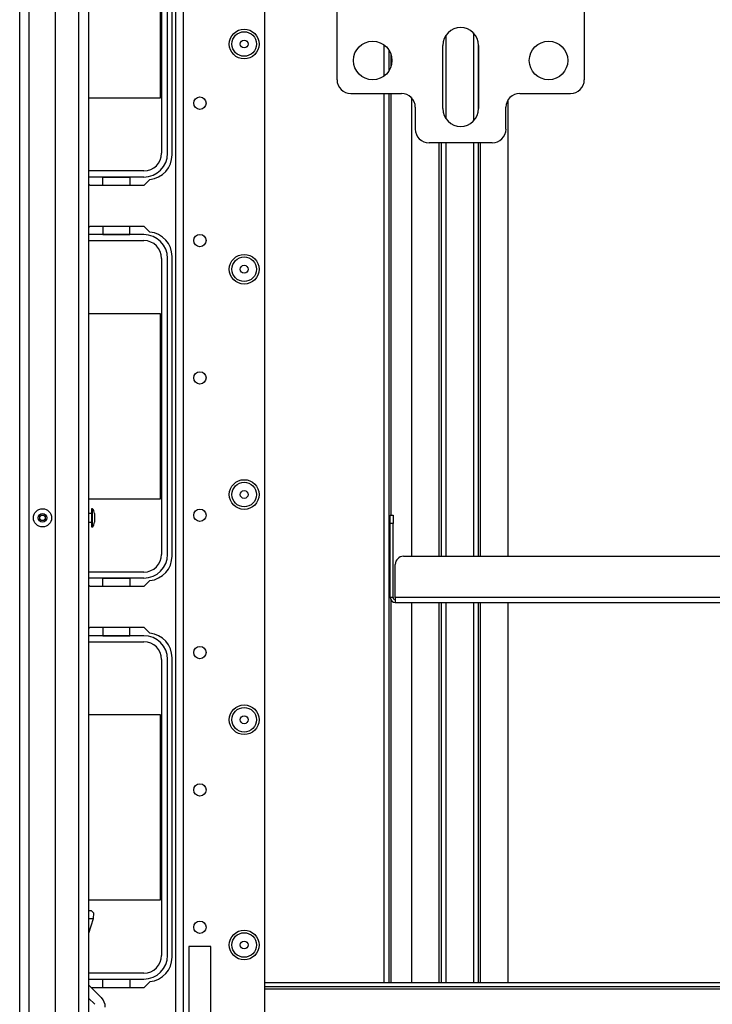
# Model space of a CAD drawing. Units: inches. Extents: x -247 to 38, y -63 to 176.
# Drawn here: x -156 to -146, y -41 to -26 of the extents above; entities that cross this region are included whole.
import ezdxf

# ---------------------------------------------------------------- set-up
doc = ezdxf.new("R2010")
doc.units = ezdxf.units.IN
doc.header["$MEASUREMENT"] = 0
doc.layers.add('TFR-TRI', color=7, linetype='CONTINUOUS')

msp = doc.modelspace()

# ---------------------------------------------------------------- linework, layer by layer
at = {"layer": 'TFR-TRI', "color": 152, "linetype": 'Continuous'}
for p, q in [((-153.495, -59.622), (-153.495, -23.031)), ((-153.385, -59.622), (-153.385, -23.031)), ((-152.22, -56.315), (-152.22, -26.338)), ((-153.306, -39.732), (-153.306, -41.031)), ((-152.991, -39.732), (-153.306, -39.732)), ((-152.991, -41.031), (-152.991, -39.732))]:
    msp.add_line(p, q, dxfattribs=at)
at = {"layer": 'TFR-TRI', "color": 151, "linetype": 'Continuous'}
for p, q in [((-155.732, -58.962), (-155.732, -23.691)), ((-155.594, -58.962), (-155.594, -23.691)), ((-155.22, -58.883), (-155.22, -23.769))]:
    msp.add_line(p, q, dxfattribs=at)
at = {"layer": 'TFR-TRI', "color": 3, "linetype": 'Continuous'}
for p, q in [((-154.886, -58.568), (-154.886, -24.084)), ((-154.744, -24.084), (-154.744, -58.568)), ((-154.701, -33.528), (-154.744, -33.528)), ((-154.688, -33.459), (-154.701, -33.459)), ((-154.701, -33.459), (-154.701, -33.498)), ((-154.701, -33.498), (-154.701, -33.59)), ((-154.688, -33.498), (-154.688, -33.459)), ((-154.688, -33.59), (-154.688, -33.498)), ((-154.661, -33.527), (-154.661, -33.546)), ((-154.661, -33.546), (-154.661, -33.59)), ((-154.744, -33.653), (-154.701, -33.653)), ((-154.701, -33.59), (-154.701, -33.683)), ((-154.701, -33.683), (-154.701, -33.721)), ((-154.701, -33.721), (-154.688, -33.721)), ((-154.688, -33.683), (-154.688, -33.59)), ((-154.688, -33.721), (-154.688, -33.683)), ((-154.661, -33.59), (-154.661, -33.634)), ((-154.661, -33.634), (-154.661, -33.653)), ((-150.421, -33.725), (-150.441, -33.725)), ((-150.441, -33.85), (-150.421, -33.85)), ((-154.744, -39.218), (-154.706, -39.218)), ((-154.706, -39.218), (-154.673, -39.253)), ((-154.68, -39.336), (-154.744, -39.547)), ((-154.68, -39.336), (-154.744, -39.336)), ((-154.673, -39.253), (-154.68, -39.336)), ((-154.744, -40.284), (-154.562, -40.467)), ((-154.744, -40.475), (-154.657, -40.562))]:
    msp.add_line(p, q, dxfattribs=at)
at = {"layer": 'TFR-TRI', "color": 12, "linetype": 'Continuous'}
for p, q in [((-153.699, -24.133), (-153.699, -28.365)), ((-153.613, -28.365), (-153.613, -24.156)), ((-153.953, -28.619), (-154.744, -28.619)), ((-154.744, -28.704), (-153.953, -28.704)), ((-154.542, -28.822), (-154.542, -28.705)), ((-154.542, -28.705), (-154.154, -28.705)), ((-154.154, -28.705), (-154.154, -28.822)), ((-154.542, -29.413), (-154.542, -29.531)), ((-154.154, -29.531), (-154.154, -29.413)), ((-153.953, -29.531), (-154.744, -29.531)), ((-154.744, -29.617), (-153.953, -29.617)), ((-154.542, -29.531), (-154.154, -29.531)), ((-153.699, -29.871), (-153.699, -34.113)), ((-153.613, -34.113), (-153.613, -29.871)), ((-153.953, -34.367), (-154.744, -34.367)), ((-154.744, -34.452), (-153.953, -34.452)), ((-154.542, -34.57), (-154.542, -34.453)), ((-154.542, -34.453), (-154.154, -34.453)), ((-154.154, -34.453), (-154.154, -34.57)), ((-154.542, -35.161), (-154.542, -35.279)), ((-154.542, -35.279), (-154.154, -35.279)), ((-154.154, -35.279), (-154.154, -35.161)), ((-153.953, -35.279), (-154.744, -35.279)), ((-154.744, -35.365), (-153.953, -35.365)), ((-153.699, -35.619), (-153.699, -39.861)), ((-153.613, -39.861), (-153.613, -35.619)), ((-153.953, -40.115), (-154.744, -40.115)), ((-154.744, -40.2), (-153.953, -40.2)), ((-154.542, -40.319), (-154.542, -40.201)), ((-154.542, -40.201), (-154.154, -40.201)), ((-154.154, -40.201), (-154.154, -40.319))]:
    msp.add_line(p, q, dxfattribs=at)
at = {"layer": 'TFR-TRI', "color": 83, "linetype": 'Continuous'}
for p, q in [((-153.549, -28.389), (-153.549, -24.156)), ((-150.512, -26.812), (-150.512, -27.259)), ((-150.441, -26.886), (-150.441, -27.185)), ((-150.41, -27.118), (-150.41, -26.953)), ((-150.512, -27.508), (-150.512, -40.248)), ((-150.441, -27.508), (-150.441, -40.248)), ((-150.41, -33.551), (-150.41, -27.508)), ((-153.948, -28.822), (-153.867, -28.742)), ((-154.744, -28.804), (-154.725, -28.822)), ((-154.725, -28.822), (-153.948, -28.822)), ((-154.725, -29.413), (-154.744, -29.432)), ((-153.948, -29.413), (-154.725, -29.413)), ((-153.867, -29.494), (-153.948, -29.413)), ((-153.549, -34.137), (-153.549, -29.846)), ((-154.744, -34.552), (-154.725, -34.57)), ((-154.725, -34.57), (-153.948, -34.57)), ((-153.948, -34.57), (-153.867, -34.49)), ((-150.41, -40.248), (-150.41, -34.77)), ((-154.725, -35.161), (-154.744, -35.18)), ((-153.948, -35.161), (-154.725, -35.161)), ((-153.867, -35.242), (-153.948, -35.161)), ((-153.549, -39.885), (-153.549, -35.594)), ((-154.71, -40.319), (-153.948, -40.319)), ((-153.948, -40.319), (-153.867, -40.238))]:
    msp.add_line(p, q, dxfattribs=at)
at = {"layer": 'TFR-TRI', "color": 215, "linetype": 'Continuous'}
for p, q in [((-153.718, -24.914), (-153.718, -27.574)), ((-149.229, -26.641), (-149.229, -27.902)), ((-149.623, -27.871), (-149.623, -26.671)), ((-149.158, -27.744), (-149.158, -26.799)), ((-153.718, -27.574), (-154.744, -27.574)), ((-150.119, -27.567), (-150.119, -34.141)), ((-148.733, -34.141), (-148.733, -27.599)), ((-149.725, -28.217), (-149.725, -34.141)), ((-149.693, -28.217), (-149.693, -34.141)), ((-149.623, -34.141), (-149.623, -28.217)), ((-149.229, -28.217), (-149.229, -34.141)), ((-149.158, -34.141), (-149.158, -28.217)), ((-149.127, -34.141), (-149.127, -28.217)), ((-154.744, -30.662), (-153.718, -30.662)), ((-153.718, -30.662), (-153.718, -33.322)), ((-153.718, -33.322), (-154.744, -33.322)), ((-150.119, -34.803), (-150.119, -40.248)), ((-149.725, -34.803), (-149.725, -40.248)), ((-149.693, -34.803), (-149.693, -40.248)), ((-149.623, -40.248), (-149.623, -34.803)), ((-149.229, -34.803), (-149.229, -40.248)), ((-149.158, -40.248), (-149.158, -34.803)), ((-149.127, -40.248), (-149.127, -34.803)), ((-148.733, -40.248), (-148.733, -34.803)), ((-154.744, -36.41), (-153.718, -36.41)), ((-153.718, -36.41), (-153.718, -39.07)), ((-153.718, -39.07), (-154.744, -39.07))]:
    msp.add_line(p, q, dxfattribs=at)
at = {"layer": 'TFR-TRI', "color": 163, "linetype": 'Continuous'}
for p, q in [((-151.185, -27.311), (-151.185, -26.267)), ((-147.641, -26.267), (-147.641, -27.311)), ((-149.669, -27.724), (-149.669, -26.819)), ((-149.157, -26.819), (-149.157, -27.724)), ((-150.988, -27.507), (-150.26, -27.507)), ((-148.567, -27.507), (-147.838, -27.507)), ((-150.063, -27.704), (-150.063, -28.019)), ((-148.764, -28.019), (-148.764, -27.704)), ((-148.96, -28.216), (-149.866, -28.216))]:
    msp.add_line(p, q, dxfattribs=at)
at = {"layer": 'TFR-TRI', "color": 213, "linetype": 'Continuous'}
for p, q in [((-150.421, -33.585), (-150.421, -33.551)), ((-150.421, -33.551), (-150.382, -33.551)), ((-150.421, -33.669), (-150.421, -33.585)), ((-150.382, -33.551), (-150.382, -33.585)), ((-150.382, -33.585), (-150.382, -33.669)), ((-150.382, -33.669), (-150.421, -33.669)), ((-150.421, -34.732), (-150.421, -33.669)), ((-150.382, -34.732), (-150.382, -33.669)), ((-150.232, -34.141), (-137.571, -34.141)), ((-150.35, -34.732), (-150.35, -34.259)), ((-150.382, -34.732), (-150.421, -34.732)), ((-137.453, -34.732), (-150.35, -34.732)), ((-150.35, -34.732), (-150.35, -34.782)), ((-150.35, -34.782), (-150.35, -34.803)), ((-150.35, -34.803), (-137.453, -34.803))]:
    msp.add_line(p, q, dxfattribs=at)
at = {"layer": 'TFR-TRI', "color": 27, "linetype": 'Continuous'}
for p, q in [((-152.22, -40.248), (-135.583, -40.248)), ((-135.583, -40.311), (-152.22, -40.311)), ((-152.22, -40.342), (-135.583, -40.342))]:
    msp.add_line(p, q, dxfattribs=at)
at = {"layer": 'TFR-TRI', "color": 152, "linetype": 'Continuous'}
for centre, radius in [((-152.515, -26.799), 0.213), ((-153.149, -27.647), 0.0886), ((-153.149, -29.616), 0.0886), ((-152.515, -30.027), 0.213), ((-153.149, -31.584), 0.0886), ((-152.515, -33.256), 0.213), ((-153.149, -33.553), 0.0886), ((-153.149, -35.521), 0.0886), ((-152.515, -36.484), 0.213), ((-153.149, -37.49), 0.0886), ((-153.149, -39.458), 0.0886), ((-152.515, -39.712), 0.213)]:
    msp.add_circle(centre, radius, dxfattribs=at)
at = {"layer": 'TFR-TRI', "color": 7, "linetype": 'Continuous'}
for centre, radius in [((-152.515, -26.799), 0.176), ((-152.515, -26.799), 0.0565), ((-152.515, -30.027), 0.176), ((-152.515, -30.027), 0.0565), ((-152.515, -33.256), 0.176), ((-152.515, -33.256), 0.0565), ((-152.515, -36.484), 0.176), ((-152.515, -36.484), 0.0565), ((-152.515, -39.712), 0.176), ((-152.515, -39.712), 0.0565)]:
    msp.add_circle(centre, radius, dxfattribs=at)
at = {"layer": 'TFR-TRI', "color": 163, "linetype": 'Continuous'}
for centre in [(-150.673, -27.035), (-148.153, -27.035)]:
    msp.add_circle(centre, 0.276, dxfattribs=at)
at = {"layer": 'TFR-TRI', "color": 3, "linetype": 'Continuous'}
for radius in [0.131, 0.0627, 0.04]:
    msp.add_circle((-155.405, -33.59), radius, dxfattribs=at)
at = {"layer": 'TFR-TRI', "color": 163, "linetype": 'Continuous'}
for centre, radius, start, end in [((-149.413, -26.819), 0.256, 0, 180), ((-150.988, -27.311), 0.197, 180, 270), ((-147.838, -27.311), 0.197, 270, 0), ((-150.26, -27.704), 0.197, 0, 90), ((-148.567, -27.704), 0.197, 90, 180), ((-149.413, -27.724), 0.256, 180, 0), ((-149.866, -28.019), 0.197, 180, 270), ((-148.96, -28.019), 0.197, 270, 0)]:
    msp.add_arc(centre, radius, start, end, dxfattribs=at)
at = {"layer": 'TFR-TRI', "color": 12, "linetype": 'Continuous'}
for centre, radius, start, end in [((-153.953, -28.365), 0.254, 270, 0), ((-153.953, -28.365), 0.34, 270, 0), ((-153.953, -29.871), 0.34, 0, 90), ((-153.953, -29.871), 0.254, 0, 90), ((-153.953, -34.113), 0.254, 270, 0), ((-153.953, -34.113), 0.34, 270, 0), ((-153.953, -35.619), 0.34, 0, 90), ((-153.953, -35.619), 0.254, 0, 90), ((-153.953, -39.861), 0.254, 270, 0), ((-153.953, -39.861), 0.34, 270, 0)]:
    msp.add_arc(centre, radius, start, end, dxfattribs=at)
at = {"layer": 'TFR-TRI', "color": 83, "linetype": 'Continuous'}
for centre, start, end in [((-153.903, -28.389), 275.8825, 0), ((-153.903, -29.846), 0, 84.1175), ((-153.903, -34.137), 275.8825, 0), ((-153.903, -35.594), 0, 84.1175), ((-153.903, -39.885), 275.8825, 0)]:
    msp.add_arc(centre, 0.354, start, end, dxfattribs=at)
at = {"layer": 'TFR-TRI', "color": 3, "linetype": 'Continuous'}
for centre, radius, start, end in [((-154.761, -33.527), 0.1, 0, 43.1136), ((-154.761, -33.653), 0.1, 316.8864, 0), ((-154.699, -40.604), 0.194, 0, 45)]:
    msp.add_arc(centre, radius, start, end, dxfattribs=at)
at = {"layer": 'TFR-TRI', "color": 213, "linetype": 'Continuous'}
for centre, radius, start, end in [((-150.232, -34.259), 0.118, 90, 180), ((-150.35, -34.732), 0.0709, 180, 270), ((-150.35, -34.732), 0.0315, 180, 270)]:
    msp.add_arc(centre, radius, start, end, dxfattribs=at)

doc.saveas('drawing.dxf')
